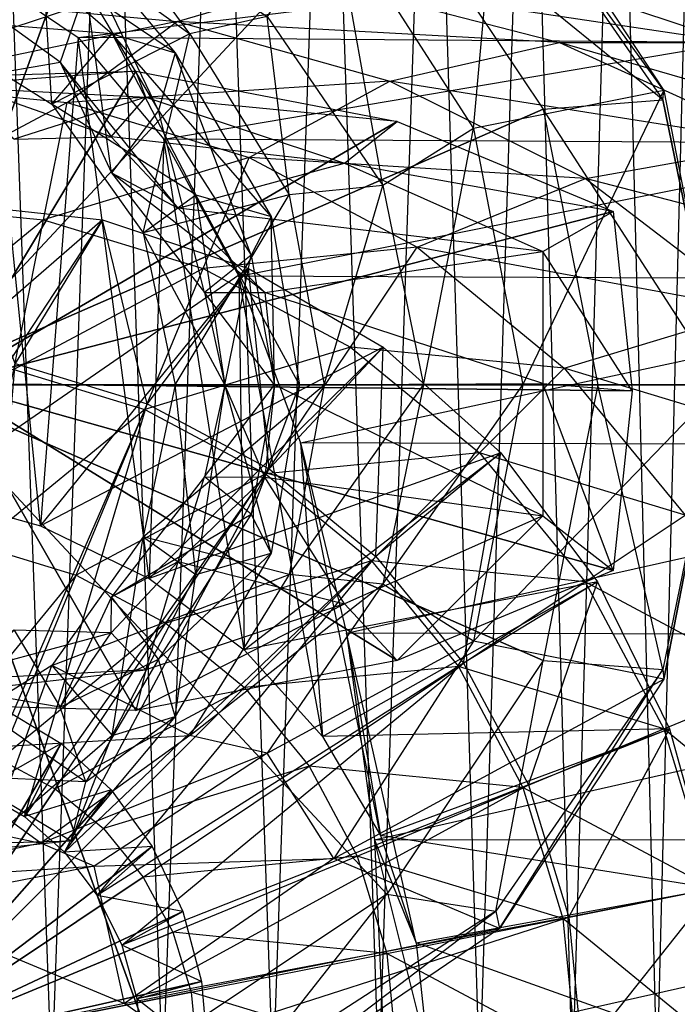
# Model space of a CAD drawing. Units: metres. Extents: x -1.39 to 0.59, y -1.12 to 1.1.
# Drawn here: x 0.06 to 0.32, y 0.02 to 0.42 of the extents above; entities that cross this region are included whole.
import ezdxf

# ---------------------------------------------------------------- set-up
doc = ezdxf.new("R2010")
doc.units = ezdxf.units.M

msp = doc.modelspace()

# ---------------------------------------------------------------- linework, layer by layer
for points in [[(0.092617, -0.639999, -0.581411), (0.002539, -0.639999, -0.585037), (0.047384, 0.620174, -0.581411)], [(0.002539, 0.620174, -1.001627), (0.092617, 0.620174, -1.005253), (0.047384, -0.639999, -1.005253)], [(0.047384, -0.639999, -1.005253), (0.137462, -0.639999, -1.001627), (0.092617, 0.620174, -1.005253)], [(0.137462, 0.620174, -0.585037), (0.047384, 0.620174, -0.581411), (0.092617, -0.639999, -0.581411)], [(0.092617, 0.620174, -1.005253), (0.181154, 0.620174, -0.994437), (0.137462, -0.639999, -1.001627)], [(0.181154, -0.639999, -0.592227), (0.092617, -0.639999, -0.581411), (0.137462, 0.620174, -0.585037)], [(0.137462, -0.639999, -1.001627), (0.222943, -0.639999, -0.983806), (0.181154, 0.620174, -0.994437)], [(0.222943, 0.620174, -0.602858), (0.137462, 0.620174, -0.585037), (0.181154, -0.639999, -0.592227)], [(0.181154, 0.620174, -0.994437), (0.262116, 0.620174, -0.969916), (0.222943, -0.639999, -0.983806)], [(0.262116, -0.639999, -0.616748), (0.181154, -0.639999, -0.592227), (0.222943, 0.620174, -0.602858)], [(0.222943, -0.639999, -0.983806), (0.298002, -0.639999, -0.953005), (0.262116, 0.620174, -0.969916)], [(0.298002, 0.620174, -0.63366), (0.222943, 0.620174, -0.602858), (0.262116, -0.639999, -0.616748)], [(0.262116, 0.620174, -0.969916), (0.329986, 0.620174, -0.933361), (0.298002, -0.639999, -0.953005)], [(0.329986, -0.639999, -0.653303), (0.262116, -0.639999, -0.616748), (0.298002, 0.620174, -0.63366)], [(0.298002, -0.639999, -0.953005), (0.357522, -0.639999, -0.911322), (0.329986, 0.620174, -0.933361)], [(0.357522, 0.620174, -0.675343), (0.298002, 0.620174, -0.63366), (0.329986, -0.639999, -0.653303)], [(0, 0.560285, -0.859859), (0.111087, 0.538188, -0.859859), (0.014009, 0.27, -0.824919)], [(0.111087, 0.538188, -0.859859), (0.205262, 0.475262, -0.859859), (0.014009, 0.27, -0.824919)], [(0.183848, 0.460919, -1.357031), (0.240209, 0.373325, -1.341263), (0.250668, 0.489203, -1.161189)], [(0.250668, 0.489203, -1.161189), (0.316783, 0.388632, -1.135373), (0.240209, 0.373325, -1.341263)], [(0.250668, 0.489203, -1.161189), (0.316783, 0.388632, -1.135373), (0.249203, 0.482132, -0.993038)], [(0.249203, 0.482132, -0.993038), (0.316403, 0.384805, -0.975801), (0.205262, 0.475262, -0.859859)], [(0.249203, 0.482132, -0.993038), (0.316403, 0.384805, -0.975801), (0.316783, 0.388632, -1.135373)], [(0.205262, 0.475262, -0.859859), (0.268188, 0.381087, -0.859859), (0.014009, 0.27, -0.824919)], [(0.205262, 0.475262, -0.859859), (0.268188, 0.381087, -0.859859), (0.316403, 0.384805, -0.975801)], [(0.065797, 0.454776, -1.743637), (0.125815, 0.411422, -1.720662), (0.087277, 0.464015, -1.549303)], [(0.087277, 0.464015, -1.549303), (0.157028, 0.418493, -1.523537), (0.125815, 0.411422, -1.720662)], [(0.157028, 0.418493, -1.523537), (0.203634, 0.350364, -1.49996), (0.183848, 0.460919, -1.357031)], [(0.183848, 0.460919, -1.357031), (0.240209, 0.373325, -1.341263), (0.203634, 0.350364, -1.49996)], [(0.015056, 0.417821, -1.970096), (0.070208, 0.383137, -1.937538), (0.065797, 0.454776, -1.743637)], [(0.044316, 0.454776, -2.172436), (0.094602, 0.411422, -2.14168), (0.015056, 0.417821, -1.970096)], [(0.07808, 0.45386, -2.33168), (0.119956, 0.403733, -2.325389), (0.044316, 0.454776, -2.172436)], [(0.044316, 0.454776, -2.172436), (0.094602, 0.411422, -2.14168), (0.119956, 0.403733, -2.325389)], [(0.065797, 0.454776, -1.743637), (0.125815, 0.411422, -1.720662), (0.070208, 0.383137, -1.937538)], [(0.083964, 0.43, -2.456693), (0.113205, 0.380614, -2.466953), (0.07808, 0.45386, -2.33168)], [(0.07808, 0.45386, -2.33168), (0.119956, 0.403733, -2.325389), (0.113205, 0.380614, -2.466953)], [(-0.024573, 0.433125, 1.358169), (0.076505, 0.441611, 1.338495), (-0.057294, 0.41648, 1.433114)], [(-0.057294, 0.41648, 1.433114), (0.031741, 0.42464, 1.423813), (0.076505, 0.441611, 1.338495)], [(0.03628, 0.407995, 1.309485), (0.112032, 0.433125, 1.284397), (-0.121768, 0.407995, 1.368093)], [(-0.121768, 0.407995, 1.368093), (-0.024573, 0.433125, 1.358169), (0.112032, 0.433125, 1.284397)], [(0.03628, 0.407995, 1.309485), (0.112032, 0.433125, 1.284397), (-0.034519, 0.435221, 1.064697)], [(0.018283, 0.226315, 1.083459), (0.065732, 0.213184, 1.080287), (0.043394, 0.435221, 1.076817)], [(0.031741, 0.42464, 1.423813), (0.120777, 0.41648, 1.410004), (0.177585, 0.433125, 1.309284)], [(0.043394, 0.435221, 1.076817), (0.080854, 0.409969, 1.092744), (0.269591, 0.433125, 1.211678)], [(0.043394, 0.435221, 1.076817), (0.080854, 0.409969, 1.092744), (0.065732, 0.213184, 1.080287)], [(0.269591, 0.433125, 1.211678), (0.345343, 0.407995, 1.166841), (0.080854, 0.409969, 1.092744)], [(0.177585, 0.433125, 1.309284), (0.27478, 0.407995, 1.272201), (0.120777, 0.41648, 1.410004)], [(0.269591, 0.433125, 1.211678), (0.345343, 0.407995, 1.166841), (0.177585, 0.433125, 1.309284)], [(0.177585, 0.433125, 1.309284), (0.27478, 0.407995, 1.272201), (0.345343, 0.407995, 1.166841)], [(0.035, 0.427912, -2.467042), (0.083964, 0.43, -2.456693), (0.073585, 0.4, -2.633733)], [(0.073585, 0.4, -2.633733), (0.09434, 0.355429, -2.660861), (0.083964, 0.43, -2.456693)], [(0.083964, 0.43, -2.456693), (0.113205, 0.380614, -2.466953), (0.09434, 0.355429, -2.660861)], [(0.03, 0.392571, -2.633296), (0.073585, 0.4, -2.633733), (0.035, 0.427912, -2.467042)], [(0.031741, 0.42464, 1.423813), (0.120777, 0.41648, 1.410004), (0, 0.39135, 1.504181)], [(0.015056, 0.417821, -1.970096), (0.070208, 0.383137, -1.937538), (0.094602, 0.411422, -2.14168)], [(0.125815, 0.411422, -1.720662), (0.165918, 0.346537, -1.701336), (0.157028, 0.418493, -1.523537)], [(0.157028, 0.418493, -1.523537), (0.203634, 0.350364, -1.49996), (0.165918, 0.346537, -1.701336)], [(0, 0.39135, 1.504181), (0.076349, 0.383831, 1.504181), (0.120777, 0.41648, 1.410004)], [(0.120777, 0.41648, 1.410004), (0.206391, 0.392316, 1.392473), (0.076349, 0.383831, 1.504181)], [(0.120777, 0.41648, 1.410004), (0.206391, 0.392316, 1.392473), (0.27478, 0.407995, 1.272201)], [(0.065732, 0.213184, 1.080287), (0.109461, 0.19186, 1.078331), (0.080854, 0.409969, 1.092744)], [(0.070208, 0.383137, -1.937538), (0.107059, 0.33123, -1.908627), (0.125815, 0.411422, -1.720662)], [(0.094602, 0.411422, -2.14168), (0.128201, 0.346537, -2.112385), (0.070208, 0.383137, -1.937538)], [(0.080854, 0.409969, 1.092744), (0.115377, 0.368962, 1.11323), (0.345343, 0.407995, 1.166841)], [(0.080854, 0.409969, 1.092744), (0.115377, 0.368962, 1.11323), (0.109461, 0.19186, 1.078331)], [(0.119956, 0.403733, -2.325389), (0.158614, 0.337861, -2.319265), (0.094602, 0.411422, -2.14168)], [(0.094602, 0.411422, -2.14168), (0.128201, 0.346537, -2.112385), (0.158614, 0.337861, -2.319265)], [(0.125815, 0.411422, -1.720662), (0.165918, 0.346537, -1.701336), (0.107059, 0.33123, -1.908627)], [(0.345343, 0.407995, 1.166841), (0.415156, 0.367186, 1.11984), (0.115377, 0.368962, 1.11323)], [(0.27478, 0.407995, 1.272201), (0.364355, 0.367186, 1.230217), (0.206391, 0.392316, 1.392473)], [(0.345343, 0.407995, 1.166841), (0.415156, 0.367186, 1.11984), (0.27478, 0.407995, 1.272201)], [(0.27478, 0.407995, 1.272201), (0.364355, 0.367186, 1.230217), (0.415156, 0.367186, 1.11984)], [(0.113205, 0.380614, -2.466953), (0.150539, 0.322211, -2.476573), (0.119956, 0.403733, -2.325389)], [(0.119956, 0.403733, -2.325389), (0.158614, 0.337861, -2.319265), (0.150539, 0.322211, -2.476573)], [(0.03, 0.392571, -2.633296), (0.073585, 0.4, -2.633733), (0.094116, 0.37, -2.760188)], [(0.094116, 0.37, -2.760188), (0.121115, 0.341213, -2.801054), (0.073585, 0.4, -2.633733)], [(0.073585, 0.4, -2.633733), (0.09434, 0.355429, -2.660861), (0.121115, 0.341213, -2.801054)], [(-0.007561, 0.393166, -3.007888), (0.104067, 0.396362, -3.011279), (0.022406, 0.390368, -2.91802)], [(-0.007561, 0.393166, -3.007888), (0.104067, 0.396362, -3.011279), (0.0284, 0.270497, -3.023633)], [(0.022406, 0.390368, -2.91802), (0.108128, 0.385929, -2.917001), (0.104067, 0.396362, -3.011279)], [(0.104067, 0.396362, -3.011279), (0.209345, 0.376147, -3.025055), (0.0284, 0.270497, -3.023633)], [(0.104067, 0.396362, -3.011279), (0.209345, 0.376147, -3.025055), (0.108128, 0.385929, -2.917001)], [(0, 0.39135, 1.504181), (0.076349, 0.383831, 1.504181), (0, 0.343021, 1.57651)], [(0.022406, 0.390368, -2.91802), (0.108128, 0.385929, -2.917001), (0.055, 0.368976, -2.766038)], [(0.055, 0.368976, -2.766038), (0.094116, 0.37, -2.760188), (0.03, 0.392571, -2.633296)], [(0.076349, 0.383831, 1.504181), (0.149763, 0.361561, 1.504181), (0.206391, 0.392316, 1.392473)], [(0.206391, 0.392316, 1.392473), (0.285293, 0.353075, 1.372625), (0.149763, 0.361561, 1.504181)], [(0.206391, 0.392316, 1.392473), (0.285293, 0.353075, 1.372625), (0.364355, 0.367186, 1.230217)], [(0.055, 0.368976, -2.766038), (0.094116, 0.37, -2.760188), (0.108128, 0.385929, -2.917001)], [(0.108128, 0.385929, -2.917001), (0.188135, 0.35929, -2.92914), (0.094116, 0.37, -2.760188)], [(0.108128, 0.385929, -2.917001), (0.188135, 0.35929, -2.92914), (0.209345, 0.376147, -3.025055)], [(0.240209, 0.373325, -1.341263), (0.26, 0.27, -1.334593), (0.316783, 0.388632, -1.135373)], [(0.316783, 0.388632, -1.135373), (0.34, 0.27, -1.124495), (0.26, 0.27, -1.334593)], [(0.316783, 0.388632, -1.135373), (0.34, 0.27, -1.124495), (0.316403, 0.384805, -0.975801)], [(0, 0.343021, 1.57651), (0.06692, 0.33643, 1.57651), (0.076349, 0.383831, 1.504181)], [(0.268188, 0.381087, -0.859859), (0.290285, 0.27, -0.859859), (0.014009, 0.27, -0.824919)], [(0.076349, 0.383831, 1.504181), (0.149763, 0.361561, 1.504181), (0.06692, 0.33643, 1.57651)], [(0.070208, 0.383137, -1.937538), (0.107059, 0.33123, -1.908627), (0.128201, 0.346537, -2.112385)], [(0.316403, 0.384805, -0.975801), (0.34, 0.27, -0.968615), (0.268188, 0.381087, -0.859859)], [(0.268188, 0.381087, -0.859859), (0.290285, 0.27, -0.859859), (0.34, 0.27, -0.968615)], [(0.316403, 0.384805, -0.975801), (0.34, 0.27, -0.968615), (0.34, 0.27, -1.124495)], [(0.09434, 0.355429, -2.660861), (0.131698, 0.307143, -2.689421), (0.113205, 0.380614, -2.466953)], [(0.113205, 0.380614, -2.466953), (0.150539, 0.322211, -2.476573), (0.131698, 0.307143, -2.689421)], [(0.209345, 0.376147, -3.025055), (0.296442, 0.339816, -3.043298), (0.0284, 0.270497, -3.023633)], [(0.209345, 0.376147, -3.025055), (0.296442, 0.339816, -3.043298), (0.188135, 0.35929, -2.92914)], [(0.203634, 0.350364, -1.49996), (0.22, 0.27, -1.490473), (0.240209, 0.373325, -1.341263)], [(0.240209, 0.373325, -1.341263), (0.26, 0.27, -1.334593), (0.22, 0.27, -1.490473)], [(0.094116, 0.37, -2.760188), (0.121115, 0.341213, -2.801054), (0.188135, 0.35929, -2.92914)], [(0.109461, 0.19186, 1.078331), (0.147791, 0.163164, 1.07738), (0.115377, 0.368962, 1.11323)], [(0.115377, 0.368962, 1.11323), (0.145637, 0.313777, 1.135768), (0.415156, 0.367186, 1.11984)], [(0.115377, 0.368962, 1.11323), (0.145637, 0.313777, 1.135768), (0.147791, 0.163164, 1.07738)], [(0.415156, 0.367186, 1.11984), (0.476348, 0.312266, 1.074165), (0.145637, 0.313777, 1.135768)], [(0.364355, 0.367186, 1.230217), (0.442869, 0.312266, 1.187258), (0.285293, 0.353075, 1.372625)], [(0.06692, 0.33643, 1.57651), (0.131269, 0.31691, 1.57651), (0.149763, 0.361561, 1.504181)], [(0.149763, 0.361561, 1.504181), (0.217423, 0.325396, 1.504181), (0.131269, 0.31691, 1.57651)], [(0.149763, 0.361561, 1.504181), (0.217423, 0.325396, 1.504181), (0.285293, 0.353075, 1.372625)], [(0.188135, 0.35929, -2.92914), (0.268143, 0.323773, -2.945348), (0.121115, 0.341213, -2.801054)], [(0.188135, 0.35929, -2.92914), (0.268143, 0.323773, -2.945348), (0.296442, 0.339816, -3.043298)], [(0.121115, 0.341213, -2.801054), (0.156038, 0.307197, -2.84676), (0.09434, 0.355429, -2.660861)], [(0.09434, 0.355429, -2.660861), (0.131698, 0.307143, -2.689421), (0.156038, 0.307197, -2.84676)], [(0.165918, 0.346537, -1.701336), (0.18, 0.27, -1.693794), (0.203634, 0.350364, -1.49996)], [(0.203634, 0.350364, -1.49996), (0.22, 0.27, -1.490473), (0.18, 0.27, -1.693794)], [(0.285293, 0.353075, 1.372625), (0.354451, 0.300266, 1.352317), (0.217423, 0.325396, 1.504181)], [(0.285293, 0.353075, 1.372625), (0.354451, 0.300266, 1.352317), (0.442869, 0.312266, 1.187258)], [(0.107059, 0.33123, -1.908627), (0.12, 0.27, -1.897115), (0.165918, 0.346537, -1.701336)], [(0.128201, 0.346537, -2.112385), (0.14, 0.27, -2.100435), (0.107059, 0.33123, -1.908627)], [(0.165918, 0.346537, -1.701336), (0.18, 0.27, -1.693794), (0.12, 0.27, -1.897115)], [(0.158614, 0.337861, -2.319265), (0.17, 0.27, -2.317311), (0.128201, 0.346537, -2.112385)], [(0.128201, 0.346537, -2.112385), (0.14, 0.27, -2.100435), (0.17, 0.27, -2.317311)], [(0.029512, 0.343021, 1.01349), (0.090674, 0.33643, 1.010898), (-0.031062, 0.230749, 1.087918)], [(0, 0.343021, 1.57651), (0.06692, 0.33643, 1.57651), (0, 0.28151, 1.638021)], [(0.029512, 0.343021, 1.01349), (0.090674, 0.33643, 1.010898), (0.055405, 0.278541, 0.942961)], [(0.296442, 0.339816, -3.043298), (0.304104, 0.2675, -3.048006), (0.0284, 0.270497, -3.023633)], [(0.121115, 0.341213, -2.801054), (0.156038, 0.307197, -2.84676), (0.268143, 0.323773, -2.945348)], [(0.150539, 0.322211, -2.476573), (0.16, 0.27, -2.479968), (0.158614, 0.337861, -2.319265)], [(0.158614, 0.337861, -2.319265), (0.17, 0.27, -2.317311), (0.16, 0.27, -2.479968)], [(0.296442, 0.339816, -3.043298), (0.304104, 0.2675, -3.048006), (0.268143, 0.323773, -2.945348)], [(-0.031062, 0.230749, 1.087918), (0.018283, 0.226315, 1.083459), (0.090674, 0.33643, 1.010898)], [(0, 0.28151, 1.638021), (0.05492, 0.276101, 1.638021), (0.06692, 0.33643, 1.57651)], [(0.090674, 0.33643, 1.010898), (0.149487, 0.31691, 1.009591), (0.018283, 0.226315, 1.083459)], [(0.06692, 0.33643, 1.57651), (0.131269, 0.31691, 1.57651), (0.05492, 0.276101, 1.638021)], [(0.055405, 0.278541, 0.942961), (0.108681, 0.26238, 0.942961), (0.090674, 0.33643, 1.010898)], [(0.090674, 0.33643, 1.010898), (0.149487, 0.31691, 1.009591), (0.108681, 0.26238, 0.942961)], [(0.107059, 0.33123, -1.908627), (0.12, 0.27, -1.897115), (0.14, 0.27, -2.100435)], [(0.131269, 0.31691, 1.57651), (0.190573, 0.285212, 1.57651), (0.217423, 0.325396, 1.504181)], [(0.131698, 0.307143, -2.689421), (0.14, 0.27, -2.696843), (0.150539, 0.322211, -2.476573)], [(0.150539, 0.322211, -2.476573), (0.16, 0.27, -2.479968), (0.14, 0.27, -2.696843)], [(0.268143, 0.323773, -2.945348), (0.268143, 0.270497, -2.950516), (0.156038, 0.307197, -2.84676)], [(0.217423, 0.325396, 1.504181), (0.276727, 0.276726, 1.504181), (0.190573, 0.285212, 1.57651)], [(0.217423, 0.325396, 1.504181), (0.276727, 0.276726, 1.504181), (0.354451, 0.300266, 1.352317)], [(0.268143, 0.323773, -2.945348), (0.268143, 0.270497, -2.950516), (0.304104, 0.2675, -3.048006)], [(0.018283, 0.226315, 1.083459), (0.065732, 0.213184, 1.080287), (0.149487, 0.31691, 1.009591)], [(0.05492, 0.276101, 1.638021), (0.107729, 0.260082, 1.638021), (0.131269, 0.31691, 1.57651)], [(0.149487, 0.31691, 1.009591), (0.203688, 0.285212, 1.009414), (0.065732, 0.213184, 1.080287)], [(0.131269, 0.31691, 1.57651), (0.190573, 0.285212, 1.57651), (0.107729, 0.260082, 1.638021)], [(0.108681, 0.26238, 0.942961), (0.157781, 0.236136, 0.942961), (0.149487, 0.31691, 1.009591)], [(0.145637, 0.313777, 1.135768), (0.170471, 0.246533, 1.157461), (0.476348, 0.312266, 1.074165)], [(0.147791, 0.163164, 1.07738), (0.179246, 0.128197, 1.077133), (0.145637, 0.313777, 1.135768)], [(0.145637, 0.313777, 1.135768), (0.170471, 0.246533, 1.157461), (0.179246, 0.128197, 1.077133)], [(0.149487, 0.31691, 1.009591), (0.203688, 0.285212, 1.009414), (0.157781, 0.236136, 0.942961)], [(0.476348, 0.312266, 1.074165), (0.526567, 0.245346, 1.033554), (0.170471, 0.246533, 1.157461)], [(0.156038, 0.307197, -2.84676), (0.16, 0.27, -2.8595), (0.131698, 0.307143, -2.689421)], [(0.131698, 0.307143, -2.689421), (0.14, 0.27, -2.696843), (0.16, 0.27, -2.8595)], [(0.156038, 0.307197, -2.84676), (0.16, 0.27, -2.8595), (0.268143, 0.270497, -2.950516)], [(0.354451, 0.300266, 1.352317), (0.411208, 0.235917, 1.333618), (0.276727, 0.276726, 1.504181)], [(0.065732, 0.213184, 1.080287), (0.109461, 0.19186, 1.078331), (0.203688, 0.285212, 1.009414)], [(0.107729, 0.260082, 1.638021), (0.156399, 0.234067, 1.638021), (0.190573, 0.285212, 1.57651)], [(0.203688, 0.285212, 1.009414), (0.251196, 0.242553, 1.010071), (0.109461, 0.19186, 1.078331)], [(0.190573, 0.285212, 1.57651), (0.242553, 0.242553, 1.57651), (0.156399, 0.234067, 1.638021)], [(0.157781, 0.236136, 0.942961), (0.200817, 0.200817, 0.942961), (0.203688, 0.285212, 1.009414)], [(0.190573, 0.285212, 1.57651), (0.242553, 0.242553, 1.57651), (0.276727, 0.276726, 1.504181)], [(0.203688, 0.285212, 1.009414), (0.251196, 0.242553, 1.010071), (0.200817, 0.200817, 0.942961)], [(0.055405, 0.278541, 0.942961), (0.108681, 0.26238, 0.942961), (0.040756, 0.106592, 0.984377)], [(0.05492, 0.276101, 1.638021), (0.107729, 0.260082, 1.638021), (0.040809, 0.205162, 1.68635)], [(0.276727, 0.276726, 1.504181), (0.325396, 0.217422, 1.504181), (0.242553, 0.242553, 1.57651)], [(0.276727, 0.276726, 1.504181), (0.325396, 0.217422, 1.504181), (0.411208, 0.235917, 1.333618)], [(0.104067, 0.138639, -3.011279), (-0.007561, 0.141834, -3.007888), (0.0284, 0.270497, -3.023633)], [(0.111087, 0.001813, -0.859859), (0, -0.020284, -0.859859), (0.014009, 0.27, -0.824919)], [(0.290285, 0.27, -0.859859), (0.268188, 0.158913, -0.859859), (0.014009, 0.27, -0.824919)], [(0.268188, 0.158913, -0.859859), (0.205262, 0.064738, -0.859859), (0.014009, 0.27, -0.824919)], [(0.205262, 0.064738, -0.859859), (0.111087, 0.001813, -0.859859), (0.014009, 0.27, -0.824919)], [(0.304104, 0.2675, -3.048006), (0.296442, 0.195185, -3.043298), (0.0284, 0.270497, -3.023633)], [(0.296442, 0.195185, -3.043298), (0.209345, 0.158854, -3.025055), (0.0284, 0.270497, -3.023633)], [(0.209345, 0.158854, -3.025055), (0.104067, 0.138639, -3.011279), (0.0284, 0.270497, -3.023633)], [(0.12, 0.27, -1.897115), (0.107059, 0.208771, -1.908627), (0.18, 0.27, -1.693794)], [(0.18, 0.27, -1.693794), (0.165918, 0.193464, -1.701336), (0.107059, 0.208771, -1.908627)], [(0.12, 0.27, -1.897115), (0.107059, 0.208771, -1.908627), (0.128201, 0.193464, -2.112385)], [(0.14, 0.27, -2.100435), (0.128201, 0.193464, -2.112385), (0.12, 0.27, -1.897115)], [(0.14, 0.27, -2.100435), (0.128201, 0.193464, -2.112385), (0.158614, 0.202139, -2.319265)], [(0.14, 0.27, -2.696843), (0.131698, 0.232858, -2.689421), (0.16, 0.27, -2.479968)], [(0.16, 0.27, -2.479968), (0.150539, 0.21779, -2.476573), (0.131698, 0.232858, -2.689421)], [(0.14, 0.27, -2.696843), (0.131698, 0.232858, -2.689421), (0.156038, 0.232804, -2.84676)], [(0.17, 0.27, -2.317311), (0.158614, 0.202139, -2.319265), (0.14, 0.27, -2.100435)], [(0.16, 0.27, -2.8595), (0.156038, 0.232804, -2.84676), (0.14, 0.27, -2.696843)], [(0.16, 0.27, -2.479968), (0.150539, 0.21779, -2.476573), (0.17, 0.27, -2.317311)], [(0.17, 0.27, -2.317311), (0.158614, 0.202139, -2.319265), (0.150539, 0.21779, -2.476573)], [(0.16, 0.27, -2.8595), (0.156038, 0.232804, -2.84676), (0.268143, 0.217221, -2.945348)], [(0.268143, 0.270497, -2.950516), (0.268143, 0.217221, -2.945348), (0.16, 0.27, -2.8595)], [(0.18, 0.27, -1.693794), (0.165918, 0.193464, -1.701336), (0.22, 0.27, -1.490473)], [(0.22, 0.27, -1.490473), (0.203634, 0.189637, -1.49996), (0.165918, 0.193464, -1.701336)], [(0.22, 0.27, -1.490473), (0.203634, 0.189637, -1.49996), (0.26, 0.27, -1.334593)], [(0.26, 0.27, -1.334593), (0.240209, 0.166676, -1.341263), (0.203634, 0.189637, -1.49996)], [(0.26, 0.27, -1.334593), (0.240209, 0.166676, -1.341263), (0.34, 0.27, -1.124495)], [(0.34, 0.27, -1.124495), (0.316783, 0.151369, -1.135373), (0.240209, 0.166676, -1.341263)], [(0.304104, 0.2675, -3.048006), (0.296442, 0.195185, -3.043298), (0.268143, 0.270497, -2.950516)], [(0.268143, 0.270497, -2.950516), (0.268143, 0.217221, -2.945348), (0.296442, 0.195185, -3.043298)], [(0.290285, 0.27, -0.859859), (0.268188, 0.158913, -0.859859), (0.316403, 0.155196, -0.975801)], [(0.34, 0.27, -0.968615), (0.316403, 0.155196, -0.975801), (0.290285, 0.27, -0.859859)], [(0.34, 0.27, -0.968615), (0.316403, 0.155196, -0.975801), (0.316783, 0.151369, -1.135373)], [(0.34, 0.27, -1.124495), (0.316783, 0.151369, -1.135373), (0.34, 0.27, -0.968615)], [(0.040756, 0.106592, 0.984377), (0.059168, 0.09593, 0.984377), (0.108681, 0.26238, 0.942961)], [(0.108681, 0.26238, 0.942961), (0.157781, 0.236136, 0.942961), (0.059168, 0.09593, 0.984377)], [(0.040809, 0.205162, 1.68635), (0.08005, 0.193258, 1.68635), (0.107729, 0.260082, 1.638021)], [(0.107729, 0.260082, 1.638021), (0.156399, 0.234067, 1.638021), (0.08005, 0.193258, 1.68635)], [(0.170471, 0.246533, 1.157461), (0.188924, 0.169815, 1.175448), (0.526567, 0.245346, 1.033554)], [(0.179246, 0.128197, 1.077133), (0.20262, 0.088304, 1.07726), (0.170471, 0.246533, 1.157461)], [(0.170471, 0.246533, 1.157461), (0.188924, 0.169815, 1.175448), (0.20262, 0.088304, 1.07726)], [(0.109461, 0.19186, 1.078331), (0.147791, 0.163164, 1.07738), (0.251196, 0.242553, 1.010071)], [(0.251196, 0.242553, 1.010071), (0.290185, 0.190572, 1.011177), (0.147791, 0.163164, 1.07738)], [(0.156399, 0.234067, 1.638021), (0.199058, 0.199058, 1.638021), (0.242553, 0.242553, 1.57651)], [(0.526567, 0.245346, 1.033554), (0.563883, 0.168997, 1.001552), (0.188924, 0.169815, 1.175448)], [(0.242553, 0.242553, 1.57651), (0.285212, 0.190573, 1.57651), (0.199058, 0.199058, 1.638021)], [(0.200817, 0.200817, 0.942961), (0.236136, 0.157781, 0.942961), (0.251196, 0.242553, 1.010071)], [(0.251196, 0.242553, 1.010071), (0.290185, 0.190572, 1.011177), (0.236136, 0.157781, 0.942961)], [(0.242553, 0.242553, 1.57651), (0.285212, 0.190573, 1.57651), (0.325396, 0.217422, 1.504181)], [(0.059168, 0.09593, 0.984377), (0.075306, 0.081582, 0.984377), (0.157781, 0.236136, 0.942961)], [(0.157781, 0.236136, 0.942961), (0.200817, 0.200817, 0.942961), (0.075306, 0.081582, 0.984377)], [(0.08005, 0.193258, 1.68635), (0.116215, 0.173928, 1.68635), (0.156399, 0.234067, 1.638021)], [(0.131698, 0.232858, -2.689421), (0.09434, 0.184572, -2.660861), (0.150539, 0.21779, -2.476573)], [(0.131698, 0.232858, -2.689421), (0.09434, 0.184572, -2.660861), (0.121115, 0.198788, -2.801054)], [(0.156399, 0.234067, 1.638021), (0.199058, 0.199058, 1.638021), (0.116215, 0.173928, 1.68635)], [(0.156038, 0.232804, -2.84676), (0.121115, 0.198788, -2.801054), (0.131698, 0.232858, -2.689421)], [(0.156038, 0.232804, -2.84676), (0.121115, 0.198788, -2.801054), (0.188135, 0.181704, -2.92914)], [(0.268143, 0.217221, -2.945348), (0.188135, 0.181704, -2.92914), (0.156038, 0.232804, -2.84676)], [(0.150539, 0.21779, -2.476573), (0.113205, 0.159386, -2.466953), (0.09434, 0.184572, -2.660861)], [(0.150539, 0.21779, -2.476573), (0.113205, 0.159386, -2.466953), (0.158614, 0.202139, -2.319265)], [(0.268143, 0.217221, -2.945348), (0.188135, 0.181704, -2.92914), (0.209345, 0.158854, -3.025055)], [(0.296442, 0.195185, -3.043298), (0.209345, 0.158854, -3.025055), (0.268143, 0.217221, -2.945348)], [(0.325396, 0.217422, 1.504181), (0.361561, 0.149763, 1.504181), (0.285212, 0.190573, 1.57651)], [(0.107059, 0.208771, -1.908627), (0.070208, 0.156864, -1.937538), (0.165918, 0.193464, -1.701336)], [(0.107059, 0.208771, -1.908627), (0.070208, 0.156864, -1.937538), (0.094602, 0.128579, -2.14168)], [(0.128201, 0.193464, -2.112385), (0.094602, 0.128579, -2.14168), (0.107059, 0.208771, -1.908627)], [(0.040809, 0.205162, 1.68635), (0.08005, 0.193258, 1.68635), (0.02513, 0.126338, 1.71964)], [(0.075306, 0.081582, 0.984377), (0.088551, 0.064099, 0.984377), (0.200817, 0.200817, 0.942961)], [(0.200817, 0.200817, 0.942961), (0.236136, 0.157781, 0.942961), (0.088551, 0.064099, 0.984377)], [(0.121115, 0.198788, -2.801054), (0.094116, 0.170001, -2.760188), (0.09434, 0.184572, -2.660861)], [(0.121115, 0.198788, -2.801054), (0.094116, 0.170001, -2.760188), (0.108128, 0.155066, -2.917001)], [(0.188135, 0.181704, -2.92914), (0.108128, 0.155066, -2.917001), (0.121115, 0.198788, -2.801054)], [(0.158614, 0.202139, -2.319265), (0.119956, 0.136267, -2.325389), (0.113205, 0.159386, -2.466953)], [(0.116215, 0.173928, 1.68635), (0.147913, 0.147913, 1.68635), (0.199058, 0.199058, 1.638021)], [(0.158614, 0.202139, -2.319265), (0.119956, 0.136267, -2.325389), (0.128201, 0.193464, -2.112385)], [(0.199058, 0.199058, 1.638021), (0.234067, 0.156399, 1.638021), (0.147913, 0.147913, 1.68635)], [(0.199058, 0.199058, 1.638021), (0.234067, 0.156399, 1.638021), (0.285212, 0.190573, 1.57651)], [(0.02513, 0.126338, 1.71964), (0.049295, 0.119008, 1.71964), (0.08005, 0.193258, 1.68635)], [(0.08005, 0.193258, 1.68635), (0.116215, 0.173928, 1.68635), (0.049295, 0.119008, 1.71964)], [(0.165918, 0.193464, -1.701336), (0.125815, 0.128579, -1.720662), (0.070208, 0.156864, -1.937538)], [(0.128201, 0.193464, -2.112385), (0.094602, 0.128579, -2.14168), (0.119956, 0.136267, -2.325389)], [(0.165918, 0.193464, -1.701336), (0.125815, 0.128579, -1.720662), (0.203634, 0.189637, -1.49996)], [(0.147791, 0.163164, 1.07738), (0.179246, 0.128197, 1.077133), (0.290185, 0.190572, 1.011177)], [(0.290185, 0.190572, 1.011177), (0.319157, 0.131269, 1.012329), (0.179246, 0.128197, 1.077133)], [(0.285212, 0.190573, 1.57651), (0.31691, 0.131269, 1.57651), (0.234067, 0.156399, 1.638021)], [(0.236136, 0.157781, 0.942961), (0.26238, 0.108681, 0.942961), (0.290185, 0.190572, 1.011177)], [(0.290185, 0.190572, 1.011177), (0.319157, 0.131269, 1.012329), (0.26238, 0.108681, 0.942961)], [(0.285212, 0.190573, 1.57651), (0.31691, 0.131269, 1.57651), (0.361561, 0.149763, 1.504181)], [(0.203634, 0.189637, -1.49996), (0.157028, 0.121508, -1.523537), (0.125815, 0.128579, -1.720662)], [(0.203634, 0.189637, -1.49996), (0.157028, 0.121508, -1.523537), (0.240209, 0.166676, -1.341263)], [(0.09434, 0.184572, -2.660861), (0.073585, 0.140001, -2.633733), (0.113205, 0.159386, -2.466953)], [(0.09434, 0.184572, -2.660861), (0.073585, 0.140001, -2.633733), (0.094116, 0.170001, -2.760188)], [(0.209345, 0.158854, -3.025055), (0.104067, 0.138639, -3.011279), (0.188135, 0.181704, -2.92914)], [(0.188135, 0.181704, -2.92914), (0.108128, 0.155066, -2.917001), (0.104067, 0.138639, -3.011279)], [(0.094116, 0.170001, -2.760188), (0.055, 0.171025, -2.766038), (0.022406, 0.150626, -2.91802)], [(0.073585, 0.140001, -2.633733), (0.03, 0.147429, -2.633296), (0.055, 0.171025, -2.766038)], [(0.049295, 0.119008, 1.71964), (0.071565, 0.107104, 1.71964), (0.116215, 0.173928, 1.68635)], [(0.094116, 0.170001, -2.760188), (0.055, 0.171025, -2.766038), (0.073585, 0.140001, -2.633733)], [(0.116215, 0.173928, 1.68635), (0.147913, 0.147913, 1.68635), (0.071565, 0.107104, 1.71964)], [(0.108128, 0.155066, -2.917001), (0.022406, 0.150626, -2.91802), (0.094116, 0.170001, -2.760188)], [(0.188924, 0.169815, 1.175448), (0.200287, 0.086571, 1.187315), (0.563883, 0.168997, 1.001552)], [(0.20262, 0.088304, 1.07726), (0.217014, 0.045017, 1.07747), (0.188924, 0.169815, 1.175448)], [(0.188924, 0.169815, 1.175448), (0.200287, 0.086571, 1.187315), (0.217014, 0.045017, 1.07747)], [(0.563883, 0.168997, 1.001552), (0.586862, 0.086154, 0.981072), (0.200287, 0.086571, 1.187315)], [(0.240209, 0.166676, -1.341263), (0.183848, 0.079082, -1.357031), (0.157028, 0.121508, -1.523537)], [(0.240209, 0.166676, -1.341263), (0.183848, 0.079082, -1.357031), (0.316783, 0.151369, -1.135373)], [(0.113205, 0.159386, -2.466953), (0.083964, 0.110001, -2.456693), (0.073585, 0.140001, -2.633733)], [(0.113205, 0.159386, -2.466953), (0.083964, 0.110001, -2.456693), (0.119956, 0.136267, -2.325389)], [(0.268188, 0.158913, -0.859859), (0.205262, 0.064738, -0.859859), (0.249203, 0.057869, -0.993038)], [(0.316403, 0.155196, -0.975801), (0.249203, 0.057869, -0.993038), (0.268188, 0.158913, -0.859859)], [(0.104067, 0.138639, -3.011279), (-0.007561, 0.141834, -3.007888), (0.108128, 0.155066, -2.917001)], [(0.108128, 0.155066, -2.917001), (0.022406, 0.150626, -2.91802), (-0.007561, 0.141834, -3.007888)], [(0.070208, 0.156864, -1.937538), (0.015056, 0.12218, -1.970096), (0.125815, 0.128579, -1.720662)], [(0.070208, 0.156864, -1.937538), (0.015056, 0.12218, -1.970096), (0.044316, 0.085225, -2.172436)], [(0.094602, 0.128579, -2.14168), (0.044316, 0.085225, -2.172436), (0.070208, 0.156864, -1.937538)], [(0.088551, 0.064099, 0.984377), (0.098393, 0.044152, 0.984377), (0.236136, 0.157781, 0.942961)], [(0.236136, 0.157781, 0.942961), (0.26238, 0.108681, 0.942961), (0.098393, 0.044152, 0.984377)], [(0.147913, 0.147913, 1.68635), (0.173928, 0.116215, 1.68635), (0.234067, 0.156399, 1.638021)], [(0.234067, 0.156399, 1.638021), (0.260082, 0.107729, 1.638021), (0.173928, 0.116215, 1.68635)], [(0.234067, 0.156399, 1.638021), (0.260082, 0.107729, 1.638021), (0.31691, 0.131269, 1.57651)], [(0.316403, 0.155196, -0.975801), (0.249203, 0.057869, -0.993038), (0.250668, 0.050798, -1.161189)], [(0.316783, 0.151369, -1.135373), (0.250668, 0.050798, -1.161189), (0.316403, 0.155196, -0.975801)], [(0.316783, 0.151369, -1.135373), (0.250668, 0.050798, -1.161189), (0.183848, 0.079082, -1.357031)], [(0.073585, 0.140001, -2.633733), (0.03, 0.147429, -2.633296), (0.083964, 0.110001, -2.456693)], [(0.083964, 0.110001, -2.456693), (0.035, 0.112089, -2.467043), (0.03, 0.147429, -2.633296)], [(0.071565, 0.107104, 1.71964), (0.091085, 0.091085, 1.71964), (0.147913, 0.147913, 1.68635)], [(0.147913, 0.147913, 1.68635), (0.173928, 0.116215, 1.68635), (0.091085, 0.091085, 1.71964)], [(0.361561, 0.149763, 1.504181), (0.383831, 0.076349, 1.504181), (0.31691, 0.131269, 1.57651)], [(0.050945, 0.13939, 0.697084), (0.07396, 0.125447, 0.697084), (0, 0, 0.690345)], [(0.050945, 0.13939, 0.697084), (0.07396, 0.125447, 0.697084), (0.040756, 0.106592, 0.984377)], [(0.119956, 0.136267, -2.325389), (0.07808, 0.086141, -2.33168), (0.094602, 0.128579, -2.14168)], [(0.119956, 0.136267, -2.325389), (0.07808, 0.086141, -2.33168), (0.083964, 0.110001, -2.456693)], [(0.179246, 0.128197, 1.077133), (0.20262, 0.088304, 1.07726), (0.319157, 0.131269, 1.012329)], [(0.319157, 0.131269, 1.012329), (0.336997, 0.06692, 1.013179), (0.20262, 0.088304, 1.07726)], [(0.31691, 0.131269, 1.57651), (0.33643, 0.06692, 1.57651), (0.260082, 0.107729, 1.638021)], [(0.26238, 0.108681, 0.942961), (0.278541, 0.055405, 0.942961), (0.319157, 0.131269, 1.012329)], [(0.319157, 0.131269, 1.012329), (0.336997, 0.06692, 1.013179), (0.278541, 0.055405, 0.942961)], [(0.31691, 0.131269, 1.57651), (0.33643, 0.06692, 1.57651), (0.383831, 0.076349, 1.504181)], [(0.125815, 0.128579, -1.720662), (0.065797, 0.085225, -1.743637), (0.015056, 0.12218, -1.970096)], [(0.094602, 0.128579, -2.14168), (0.044316, 0.085225, -2.172436), (0.07808, 0.086141, -2.33168)], [(0.125815, 0.128579, -1.720662), (0.065797, 0.085225, -1.743637), (0.157028, 0.121508, -1.523537)], [(0.07396, 0.125447, 0.697084), (0.094133, 0.106684, 0.697084), (0, 0, 0.690345)], [(0.040756, 0.106592, 0.984377), (0.059168, 0.09593, 0.984377), (0.07396, 0.125447, 0.697084)], [(0.07396, 0.125447, 0.697084), (0.094133, 0.106684, 0.697084), (0.059168, 0.09593, 0.984377)], [(0.015056, 0.12218, -1.970096), (-0.049999, 0.110001, -1.991997), (0.065797, 0.085225, -1.743637)], [(0.157028, 0.121508, -1.523537), (0.087277, 0.075986, -1.549303), (0.065797, 0.085225, -1.743637)], [(0.157028, 0.121508, -1.523537), (0.087277, 0.075986, -1.549303), (0.183848, 0.079082, -1.357031)], [(0.049295, 0.119008, 1.71964), (0.071565, 0.107104, 1.71964), (0, 0, 1.736611)], [(0.091085, 0.091085, 1.71964), (0.107104, 0.071565, 1.71964), (0.173928, 0.116215, 1.68635)], [(0.173928, 0.116215, 1.68635), (0.193258, 0.08005, 1.68635), (0.107104, 0.071565, 1.71964)], [(0.173928, 0.116215, 1.68635), (0.193258, 0.08005, 1.68635), (0.260082, 0.107729, 1.638021)], [(0.07808, 0.086141, -2.33168), (0.02, 0.080001, -2.337643), (0.035, 0.112089, -2.467043)], [(0.083964, 0.110001, -2.456693), (0.035, 0.112089, -2.467043), (0.07808, 0.086141, -2.33168)], [(0.065797, 0.085225, -1.743637), (-0.004999, 0.070001, -1.761567), (-0.049999, 0.110001, -1.991997)], [(0.098393, 0.044152, 0.984377), (0.104453, 0.022508, 0.984377), (0.26238, 0.108681, 0.942961)], [(0.26238, 0.108681, 0.942961), (0.278541, 0.055405, 0.942961), (0.104453, 0.022508, 0.984377)], [(0.260082, 0.107729, 1.638021), (0.276101, 0.05492, 1.638021), (0.193258, 0.08005, 1.68635)], [(0.260082, 0.107729, 1.638021), (0.276101, 0.05492, 1.638021), (0.33643, 0.06692, 1.57651)], [(0.071565, 0.107104, 1.71964), (0.091085, 0.091085, 1.71964), (0, 0, 1.736611)], [(0.094133, 0.106684, 0.697084), (0.110689, 0.083821, 0.697084), (0, 0, 0.690345)], [(0.059168, 0.09593, 0.984377), (0.075306, 0.081582, 0.984377), (0.094133, 0.106684, 0.697084)], [(0.094133, 0.106684, 0.697084), (0.110689, 0.083821, 0.697084), (0.075306, 0.081582, 0.984377)], [(0.091085, 0.091085, 1.71964), (0.107104, 0.071565, 1.71964), (0, 0, 1.736611)], [(0.20262, 0.088304, 1.07726), (0.217014, 0.045017, 1.07747), (0.336997, 0.06692, 1.013179)], [(0.065797, 0.085225, -1.743637), (-0.004999, 0.070001, -1.761567), (0.087277, 0.075986, -1.549303)], [(0.110689, 0.083821, 0.697084), (0.122991, 0.057737, 0.697084), (0, 0, 0.690345)], [(0.07808, 0.086141, -2.33168), (0.02, 0.080001, -2.337643), (0.044316, 0.085225, -2.172436)], [(0.075306, 0.081582, 0.984377), (0.088551, 0.064099, 0.984377), (0.110689, 0.083821, 0.697084)], [(0.110689, 0.083821, 0.697084), (0.122991, 0.057737, 0.697084), (0.088551, 0.064099, 0.984377)], [(0.200287, 0.086571, 1.187315), (0.204124, 0, 1.191459), (0.586862, 0.086154, 0.981072)], [(0.217014, 0.045017, 1.07747), (0.221874, 0, 1.077564), (0.200287, 0.086571, 1.187315)], [(0.200287, 0.086571, 1.187315), (0.204124, 0, 1.191459), (0.221874, 0, 1.077564)], [(0.586862, 0.086154, 0.981072), (0.594621, 0, 0.974023), (0.204124, 0, 1.191459)], [(0.107104, 0.071565, 1.71964), (0.119008, 0.049295, 1.71964), (0.193258, 0.08005, 1.68635)], [(0.193258, 0.08005, 1.68635), (0.205162, 0.040809, 1.68635), (0.119008, 0.049295, 1.71964)], [(0.193258, 0.08005, 1.68635), (0.205162, 0.040809, 1.68635), (0.276101, 0.05492, 1.638021)], [(0.087277, 0.075986, -1.549303), (0.005, 0.060001, -1.565024), (-0.004999, 0.070001, -1.761567)], [(0.087277, 0.075986, -1.549303), (0.005, 0.060001, -1.565024), (0.099498, 0.020553, -1.371704)], [(0.183848, 0.079082, -1.357031), (0.099498, 0.020553, -1.371704), (0.087277, 0.075986, -1.549303)], [(0.183848, 0.079082, -1.357031), (0.099498, 0.020553, -1.371704), (0.250668, 0.050798, -1.161189)], [(0.107104, 0.071565, 1.71964), (0.119008, 0.049295, 1.71964), (0, 0, 1.736611)], [(0.088551, 0.064099, 0.984377), (0.098393, 0.044152, 0.984377), (0.122991, 0.057737, 0.697084)], [(0.205262, 0.064738, -0.859859), (0.111087, 0.001813, -0.859859), (0.148632, -0.007163, -1.00991)], [(0.249203, 0.057869, -0.993038), (0.148632, -0.007163, -1.00991), (0.205262, 0.064738, -0.859859)], [(0.336997, 0.06692, 1.013179), (0.343021, 0, 1.01349), (0.217014, 0.045017, 1.07747)], [(0.33643, 0.06692, 1.57651), (0.343021, 0, 1.57651), (0.276101, 0.05492, 1.638021)], [(0.278541, 0.055405, 0.942961), (0.283998, 0, 0.942961), (0.336997, 0.06692, 1.013179)], [(0.336997, 0.06692, 1.013179), (0.343021, 0, 1.01349), (0.283998, 0, 0.942961)], [(0.099498, 0.020553, -1.371704), (0, 0.000001, -1.375257), (0.005, 0.060001, -1.565024)], [(0.122991, 0.057737, 0.697084), (0.130566, 0.029435, 0.697084), (0, 0, 0.690345)], [(0.122991, 0.057737, 0.697084), (0.130566, 0.029435, 0.697084), (0.098393, 0.044152, 0.984377)], [(0.249203, 0.057869, -0.993038), (0.148632, -0.007163, -1.00991), (0.151719, -0.016402, -1.185545)], [(0.250668, 0.050798, -1.161189), (0.151719, -0.016402, -1.185545), (0.249203, 0.057869, -0.993038)], [(0.104453, 0.022508, 0.984377), (0.106499, 0, 0.984377), (0.278541, 0.055405, 0.942961)], [(0.278541, 0.055405, 0.942961), (0.283998, 0, 0.942961), (0.106499, 0, 0.984377)], [(0.276101, 0.05492, 1.638021), (0.28151, 0, 1.638021), (0.205162, 0.040809, 1.68635)], [(0.276101, 0.05492, 1.638021), (0.28151, 0, 1.638021), (0.343021, 0, 1.57651)], [(0.119008, 0.049295, 1.71964), (0.126338, 0.02513, 1.71964), (0, 0, 1.736611)], [(0.250668, 0.050798, -1.161189), (0.151719, -0.016402, -1.185545), (0.099498, 0.020553, -1.371704)], [(0.119008, 0.049295, 1.71964), (0.126338, 0.02513, 1.71964), (0.205162, 0.040809, 1.68635)], [(0.098393, 0.044152, 0.984377), (0.104453, 0.022508, 0.984377), (0.130566, 0.029435, 0.697084)], [(0.217014, 0.045017, 1.07747), (0.221874, 0, 1.077564), (0.343021, 0, 1.01349)], [(0.205162, 0.040809, 1.68635), (0.209181, 0, 1.68635), (0.126338, 0.02513, 1.71964)], [(0.205162, 0.040809, 1.68635), (0.209181, 0, 1.68635), (0.28151, 0, 1.638021)], [(0.130566, 0.029435, 0.697084), (0.133124, 0, 0.697084), (0, 0, 0.690345)], [(0.130566, 0.029435, 0.697084), (0.133124, 0, 0.697084), (0.104453, 0.022508, 0.984377)], [(0.126338, 0.02513, 1.71964), (0.128813, 0, 1.71964), (0, 0, 1.736611)], [(0.126338, 0.02513, 1.71964), (0.128813, 0, 1.71964), (0.209181, 0, 1.68635)], [(0.099498, 0.020553, -1.371704), (0, 0.000001, -1.375257), (0.151719, -0.016402, -1.185545)], [(0.104453, 0.022508, 0.984377), (0.106499, 0, 0.984377), (0.133124, 0, 0.697084)]]:
    msp.add_3dface(points)

doc.saveas('drawing.dxf')
